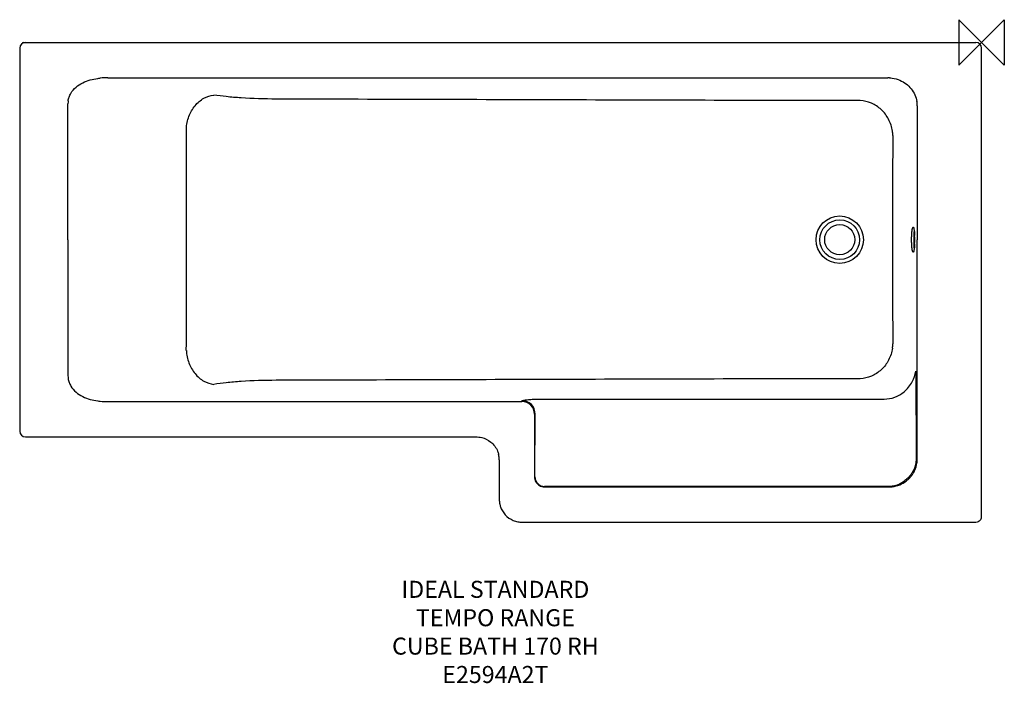
# Model space of a CAD drawing. Units: millimetres. Extents: x -1695 to 40, y -1129 to 40.
import ezdxf

# ---------------------------------------------------------------- set-up
doc = ezdxf.new("R2010")
doc.units = ezdxf.units.MM
doc.header["$LTSCALE"] = 54.820741
for name, color, linetype in [('DETAIL', 2, 'CONTINUOUS'), ('Origin', 6, 'CONTINUOUS'), ('Text', 7, 'CONTINUOUS')]:
    doc.layers.add(name, color=color, linetype=linetype)
doc.styles.add('Fastrack', font='simplex.shx')

# ---------------------------------------------------------------- blocks, each defined once
blk = doc.blocks.new('ORIGIN')
at = {"layer": 'Origin'}
blk.add_lwpolyline([(-20, 20), (-20, -20), (20, 20), (20, -20)], close=True, dxfattribs=at)

msp = doc.modelspace()

# ---------------------------------------------------------------- linework, layer by layer
at = {"layer": 'DETAIL'}
for p, q in [((-1688, 0), (-10, 0)), ((-1695, -10), (-1695, -685)), ((0, -835), (0, -10)), ((-1539.8, -62.4), (-165.4, -62.4)), ((-1610, -347.5), (-1610, -108.3)), ((-113.4, -112), (-113.4, -347.5)), ((-1610, -347.5), (-1610, -586.7)), ((-113.4, -735), (-113.4, -347.5)), ((-116, -579.3), (-115.4, -735)), ((-1539.8, -632.6), (-897.5, -632.6)), ((-897.5, -632.6), (-832.3, -632.6)), ((-779.6, -628.2), (-171.5, -628.2)), ((-787.1, -765), (-786.6, -654.6)), ((-787.9, -677.1), (-787.9, -765)), ((-1685, -695), (-890, -695)), ((-850, -735), (-850, -805)), ((-162.4, -782.2), (-770, -782.2)), ((-770, -782.9), (-162.4, -782.9)), ((-810, -845), (-10, -845))]:
    msp.add_line(p, q, dxfattribs=at)
for radius in [41.8, 34.9, 26.5]:
    msp.add_circle((-250, -347.5), radius, dxfattribs=at)
for centre, radius, start, end in [((-1688, -3), 3, 90, 162.2095), ((-10, -10), 10, 0, 90), ((-1685, -10), 10, 90, 180), ((-1542, -169.3), 106.9, 88.8343, 95.9723), ((-165, -115.5), 53.1, 87.29, 90.4527), ((-1576.7, -107.6), 33.2, 172.1318, 179.8735), ((-1569.1, -107.6), 40.9, 179.9442, 180.964), ((-158.8, -111.6), 45.4, 1.4166, 9.2881), ((-166.2, -111.8), 52.7, 359.7749, 1.4099), ((-53447.6, -348.5), 52046.7, 0.00112, 0.21609), ((-216.7, -164.6), 60.2, 0.5147, 8.0701), ((81283.2, -452.6), 81440.3, 179.797092, 179.926088), ((54.9, -347.5), 174.2, 177.5312, 180.0068), ((-287.1, -347.4), 169.2, 359.9567, 2.5054), ((-53416.9, -346.5), 52015.9, 359.78385, 359.99894), ((81283.2, -242.4), 81440.3, 180.073912, 180.202908), ((49.9, -347.6), 169.2, 179.9567, 182.5054), ((-292.1, -347.5), 174.2, 357.5312, 0.0068), ((-216.7, -530.4), 60.2, 351.9299, 359.4853), ((-1568, -587.4), 41.9, 179.0485, 180.0433), ((-1576.7, -587.4), 33.2, 180.1264, 187.8683), ((-1542, -525.7), 106.9, 264.0277, 271.1657), ((-834.6, 8179.1), 8811.6, 270.01526, 270.16008), ((-810, -654.5), 23.4, 359.6699, 90.0016), ((-810, -654.6), 22.1, 359.9744, 90.0251), ((7917.9, -679.3), 8705.8, 179.83796, 179.98607), ((-1685, -685), 10, 180, 270), ((-890, -734.9), 40, 11.8755, 13.8611), ((-891.3, -735.1), 41.3, 6.0512, 11.8596), ((-890, -735.1), 40, 0.0799, 6.1088), ((-770, -765), 17.1, 179.8627, 270.0057), ((-809.6, -805), 40.4, 180.0663, 191.0732)]:
    msp.add_arc(centre, radius, start, end, dxfattribs=at)
for points, knots in [([(-1609.7, -103.1), (-1609.3, -100.7), (-1608.2, -96.1), (-1604, -87.5), (-1596.1, -78.4), (-1584.1, -70.7), (-1575.2, -67.5), (-1570.7, -66.2)], [0, 0, 0, 0, 0.126183, 0.252111, 0.502476, 0.751882, 1, 1, 1, 1]), ([(-1570.7, -66.2), (-1566.4, -65), (-1560.5, -63.9), (-1554.6, -63.1), (-1553.1, -63)], [0, 0, 0, 0, 0.748669, 1, 1, 1, 1]), ([(-162.5, -62.5), (-160.9, -62.6), (-154.6, -63.1), (-148.3, -64.8), (-144, -66.7)], [0, 0, 0, 0, 0.250723, 1, 1, 1, 1]), ([(-144, -66.7), (-140.1, -68.4), (-132.8, -72.6), (-120.9, -84.2), (-115.3, -96.1), (-114, -104.3)], [0, 0, 0, 0, 0.251582, 0.502896, 1, 1, 1, 1]), ([(-1401.3, -152.2), (-1400.9, -144.8), (-1397.8, -130.2), (-1387.2, -111.2), (-1371.8, -97.5), (-1359, -93.2), (-1352.8, -92.7)], [0, 0, 0, 0, 0.269434, 0.530706, 0.774508, 1, 1, 1, 1]), ([(-1243.1, -99.8), (-1263.7, -99.7), (-1293.1, -98.9), (-1329.6, -95.9), (-1345.6, -93.9), (-1352.8, -92.7)], [0, 0, 0, 0, 0.560706, 0.801809, 1, 1, 1, 1]), ([(-214, -102.4), (-299.7, -102.5), (-471.3, -102.1), (-814.3, -101.1), (-1071.6, -100.3), (-1243.1, -99.8)], [0, 0, 0, 0, 0.250041, 0.500037, 1, 1, 1, 1]), ([(-157.1, -156.2), (-158.2, -149), (-162.7, -135), (-175.9, -117.7), (-193.6, -106), (-207.2, -102.8), (-213.9, -102.4)], [0, 0, 0, 0, 0.257879, 0.512426, 0.759894, 1, 1, 1, 1]), ([(-123.3, -347.5), (-123.3, -344.7), (-123.2, -339.5), (-122.7, -333.4), (-122.2, -329.4), (-121.7, -327.4), (-121.3, -326.1), (-120.8, -325.5), (-120.6, -325.5)], [0, 0, 0, 0, 0.375084, 0.693914, 0.817114, 0.909967, 0.970076, 1, 1, 1, 1]), ([(-120.6, -325.5), (-120.3, -325.5), (-119.8, -326.3), (-119.4, -327.8), (-118.9, -330.3), (-118.7, -332.3), (-118.5, -333.4)], [0, 0, 0, 0, 0.094053, 0.291442, 0.597277, 1, 1, 1, 1]), ([(-119.1, -340), (-119.1, -339.4), (-119, -337.2), (-118.8, -335), (-118.7, -333.4)], [0, 0, 0, 0, 0.267828, 1, 1, 1, 1]), ([(-118.5, -333.4), (-118.5, -333.9), (-118.3, -336.1), (-118.2, -338.3), (-118.1, -340)], [0, 0, 0, 0, 0.230431, 1, 1, 1, 1]), ([(-120.6, -369.5), (-120.8, -369.5), (-121.3, -368.9), (-121.7, -367.6), (-122.2, -365.6), (-122.7, -361.6), (-123.2, -355.5), (-123.3, -350.3), (-123.3, -347.5)], [0, 0, 0, 0, 0.029924, 0.090033, 0.182886, 0.306086, 0.624916, 1, 1, 1, 1]), ([(-118.5, -361.6), (-118.7, -362.7), (-118.9, -364.7), (-119.4, -367.2), (-119.8, -368.7), (-120.3, -369.5), (-120.6, -369.5)], [0, 0, 0, 0, 0.402723, 0.708558, 0.905947, 1, 1, 1, 1]), ([(-118.7, -361.6), (-118.7, -361.1), (-118.9, -358.9), (-119.1, -356.7), (-119.1, -355)], [0, 0, 0, 0, 0.230431, 1, 1, 1, 1]), ([(-118.1, -355), (-118.1, -355.6), (-118.2, -357.8), (-118.4, -360), (-118.5, -361.6)], [0, 0, 0, 0, 0.267828, 1, 1, 1, 1]), ([(-1401.3, -542.8), (-1400.9, -550.2), (-1397.8, -564.8), (-1387.2, -583.8), (-1371.8, -597.5), (-1359, -601.8), (-1352.8, -602.3)], [0, 0, 0, 0, 0.269434, 0.530706, 0.774508, 1, 1, 1, 1]), ([(-157.1, -538.8), (-158.2, -546), (-162.7, -560), (-175.9, -577.3), (-193.6, -589), (-207.2, -592.2), (-213.9, -592.6)], [0, 0, 0, 0, 0.257879, 0.512426, 0.759894, 1, 1, 1, 1]), ([(-136.7, -615.4), (-130.9, -610.4), (-121.5, -599.5), (-116.7, -585.7), (-116, -579.3)], [0, 0, 0, 0, 0.540478, 1, 1, 1, 1]), ([(-1609.7, -591.9), (-1609.3, -594.3), (-1608.2, -598.9), (-1604, -607.5), (-1596.1, -616.6), (-1584.1, -624.3), (-1575.2, -627.5), (-1570.7, -628.8)], [0, 0, 0, 0, 0.126186, 0.252123, 0.502497, 0.751903, 1, 1, 1, 1]), ([(-1243.1, -595.2), (-1263.7, -595.3), (-1293.1, -596.1), (-1329.6, -599.1), (-1345.6, -601.1), (-1352.8, -602.3)], [0, 0, 0, 0, 0.560706, 0.801809, 1, 1, 1, 1]), ([(-214, -592.6), (-299.7, -592.5), (-471.3, -592.9), (-814.3, -593.9), (-1071.6, -594.7), (-1243.1, -595.2)], [0, 0, 0, 0, 0.250041, 0.500037, 1, 1, 1, 1]), ([(-171.5, -628.2), (-165.2, -628.3), (-152.5, -626.2), (-141.4, -619.6), (-136.7, -615.4)], [0, 0, 0, 0, 0.4999, 1, 1, 1, 1]), ([(-1570.7, -628.8), (-1566.4, -630), (-1560.5, -631.1), (-1554.6, -631.9), (-1553.1, -632)], [0, 0, 0, 0, 0.748663, 1, 1, 1, 1]), ([(-810, -631.1), (-809.3, -631), (-807.9, -630.5), (-805.3, -630), (-802.2, -629.5), (-796.9, -628.9), (-789.3, -628.4), (-783, -628.2), (-779.6, -628.2)], [0, 0, 0, 0, 0.067298, 0.151419, 0.254562, 0.376647, 0.66896, 1, 1, 1, 1]), ([(-886.2, -695.1), (-884.8, -695.3), (-882.8, -695.6), (-880.6, -696.1), (-880.5, -696.1)], [0, 0, 0, 0, 0.951167, 1, 1, 1, 1]), ([(-880.5, -696.1), (-875.8, -697.4), (-863.8, -702.3), (-854, -716), (-851.6, -723.6), (-851.2, -725.3)], [0, 0, 0, 0, 0.426324, 0.862403, 1, 1, 1, 1]), ([(-115.4, -735), (-115.4, -741), (-117.8, -750.2), (-124, -760.6), (-129.8, -767.6), (-136.8, -773.5), (-147.2, -779.7), (-156.3, -782.2), (-162.4, -782.2)], [0, 0, 0, 0, 0.249156, 0.374591, 0.50004, 0.62547, 0.750864, 1, 1, 1, 1]), ([(-144.1, -779.1), (-140.3, -777.4), (-134.7, -774.2), (-128.3, -768.8), (-124, -764.1), (-120.4, -759), (-116.4, -751.5), (-114.5, -745.3), (-113.9, -741.2)], [0, 0, 0, 0, 0.2491, 0.37389, 0.498894, 0.624079, 0.749401, 1, 1, 1, 1]), ([(-787.2, -770), (-786.4, -772.8), (-783.2, -778.2), (-777.8, -781.4), (-775, -782.2)], [0, 0, 0, 0, 0.499993, 1, 1, 1, 1]), ([(-162.4, -782.9), (-160.8, -782.9), (-154.6, -782.6), (-148.4, -780.9), (-144.1, -779.1)], [0, 0, 0, 0, 0.251666, 1, 1, 1, 1]), ([(-849.2, -812.7), (-848.9, -814.4), (-847.2, -820.9), (-840.5, -832.8), (-828.1, -841.5), (-820.1, -843.8), (-817.4, -844.3)], [0, 0, 0, 0, 0.130874, 0.477683, 0.824492, 1, 1, 1, 1]), ([(-10, -845), (-8.1, -845), (-6, -844.3), (-4.5, -843.4), (-4.1, -843)], [0, 0, 0, 0, 0.656935, 1, 1, 1, 1]), ([(-4.1, -843), (-3.6, -842.7), (-2.9, -842.1), (-2.2, -841.3), (-1.9, -840.9)], [0, 0, 0, 0, 0.491954, 1, 1, 1, 1]), ([(-1.9, -840.9), (-1.6, -840.5), (-0.7, -839), (0, -836.9), (0, -835)], [0, 0, 0, 0, 0.336251, 1, 1, 1, 1])]:
    msp.add_open_spline(points, degree=3, knots=knots, dxfattribs=at)
for points in [[(-890, -695), (-889.5, -695), (-888.2, -695), (-886.2, -695.1)], [(-113.9, -741.2), (-113.6, -739.1), (-113.4, -737.1), (-113.4, -735)], [(-787.9, -765), (-787.9, -766.7), (-787.7, -768.4), (-787.2, -770)], [(-775, -782.2), (-773.4, -782.7), (-771.7, -782.9), (-770, -782.9)], [(-817.4, -844.3), (-814.9, -844.8), (-812.4, -845), (-810, -845)]]:
    msp.add_open_spline(points, degree=3, dxfattribs=at)

# ---------------------------------------------------------------- block references
at = {"layer": 'Origin', "xscale": -2, "yscale": 2, "zscale": 2}
msp.add_blockref('ORIGIN', (0, 0), dxfattribs=at)

# ---------------------------------------------------------------- texts
at = {"layer": 'Text', "insert": (-856.8, -948.4), "char_height": 30, "width": 2237.289, "attachment_point": 2, "style": 'Fastrack'}
msp.add_mtext('IDEAL STANDARD\\PTEMPO RANGE\\PCUBE BATH 170 RH\\PE2594A2T', dxfattribs=at)

doc.saveas('drawing.dxf')
